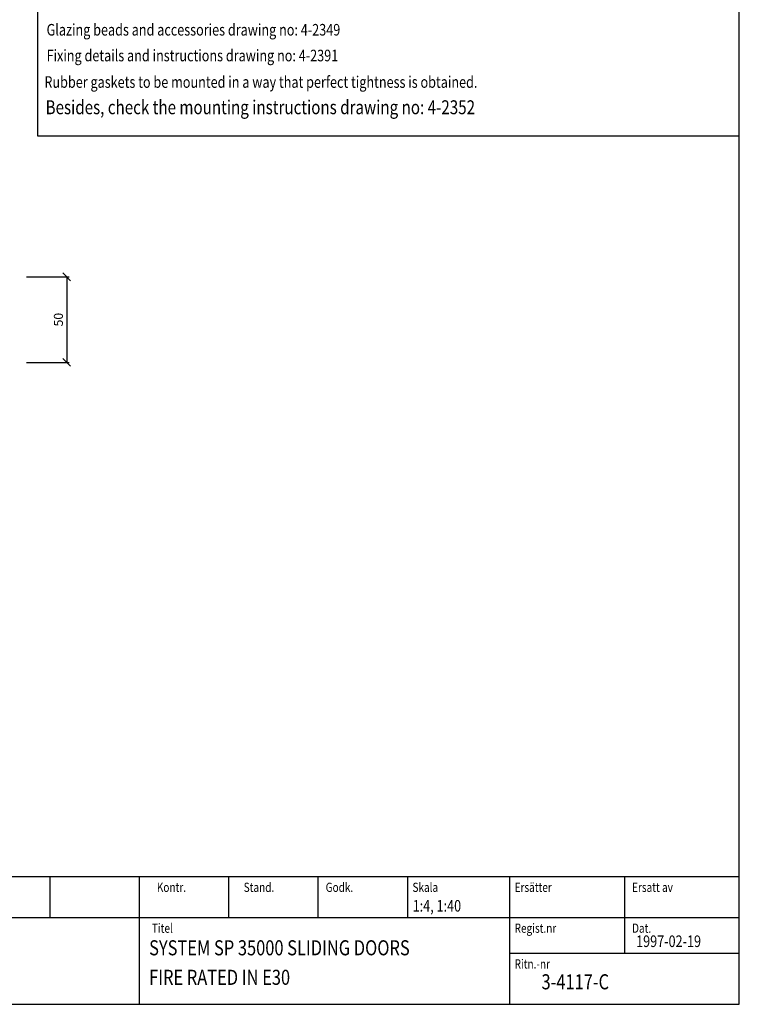
# Model space of a CAD drawing. Extents: x 2010 to 3785, y -20 to 1172.
# Drawn here: x 3343 to 3764, y 1 to 576 of the extents above; entities that cross this region are included whole.
import ezdxf

# ---------------------------------------------------------------- set-up
doc = ezdxf.new("R2010")
doc.units = 0
doc.header["$LTSCALE"] = 5
doc.header["$MEASUREMENT"] = 0
doc.header["$PDMODE"] = 35
doc.layers.get('DEFPOINTS').update_dxf_attribs({"linetype": 'CONTINUOUS'})
for name, color, linetype in [('GLAS_MED_FOGNING', 2, 'CONTINUOUS'), ('RAM', 5, 'CONTINUOUS'), ('RAMTEXT', 6, 'CONTINUOUS')]:
    doc.layers.add(name, color=color, linetype=linetype)
doc.styles.add('ROMANS', font='romans', dxfattribs={"width": 0.8})
doc.styles.add('ROMANT', font='romant', dxfattribs={"width": 0.8})
doc.dimstyles.new('ROMANS', dxfattribs={"dimscale": 1.5, "dimtxt": 3.5, "dimasz": 0, "dimexe": 1, "dimexo": 1, "dimgap": 0.1, "dimtad": 1, "dimtxsty": 'ROMANS', "dimtsz": 1.5, "dimcen": 2.5, "dimclrt": 6, "dimazin": 3, "dimtfac": 1, "dimtmove": 0, "dimatfit": 3, "dimtolj": 1})

# ---------------------------------------------------------------- blocks, each defined once
blk = doc.blocks.new('*D188')
at = {"layer": 'DEFPOINTS', "color": 0}
for p in [(3345.92, 425.9), (3345.92, 375.9), (3370.92, 375.9)]:
    blk.add_point(p, dxfattribs=at)
at = {"layer": 'GLAS_MED_FOGNING', "color": 0}
for p, q in [((3347.42, 425.9), (3372.42, 425.9)), ((3373.17, 423.65), (3368.67, 428.15)), ((3370.92, 425.9), (3370.92, 375.9)), ((3347.42, 375.9), (3372.42, 375.9)), ((3373.17, 373.65), (3368.67, 378.15))]:
    blk.add_line(p, q, dxfattribs=at)
at = {"layer": 'GLAS_MED_FOGNING', "color": 6, "insert": (3366.04, 400.9), "char_height": 5.25, "attachment_point": 5, "rotation": 90, "style": 'ROMANS'}
blk.add_mtext('\\A1;50', dxfattribs=at)

msp = doc.modelspace()

# ---------------------------------------------------------------- linework, layer by layer
at = {"layer": 'RAM'}
for p, q in [((3764.05471, 0.89552), (3764.05471, 1151.20335)), ((3353.74771, 616.65401), (3353.74771, 508.28957)), ((3353.74771, 508.28957), (3764.05471, 508.28957)), ((3256.59203, 75.52239), (3764.05471, 75.52239)), ((3361.06964, 75.52239), (3361.06964, 51.64179)), ((3413.30845, 75.52239), (3413.30845, 0.89552)), ((3465.54725, 75.52239), (3465.54725, 51.64179)), ((3517.78606, 75.52239), (3517.78606, 51.64179)), ((3570.02486, 75.52239), (3570.02486, 51.64179)), ((3629.72636, 75.52239), (3629.72636, 0.89552)), ((3696.89053, 75.52239), (3696.89053, 30.74627)), ((3256.59203, 51.64179), (3764.05471, 51.64179)), ((3629.72636, 30.74627), (3764.05471, 30.74627)), ((2010, 0.89552), (3764.05471, 0.89552))]:
    msp.add_line(p, q, dxfattribs=at)

# ---------------------------------------------------------------- texts
at = {"layer": 'RAMTEXT', "color": 6, "width": 0.8}
for s, height, style, p in [('Glazing beads and accessories drawing no: 4-2349', 6.7731831, 'ROMANS', (3359.14067, 566.85727)), ('Fixing details and instructions drawing no: 4-2391', 6.7731831, 'ROMANS', (3359.14067, 551.81046)), ('Rubber gaskets to be mounted in a way that perfect tightness is obtained.', 6.7731831, 'ROMANS', (3357.86948, 536.32496)), ('Besides, check the mounting instructions drawing no: 4-2352', 8.1278198, 'ROMANT', (3358.5671, 520.91146)), ('Kontr.', 5.373134, 'ROMANS', (3423.60397, 66.56717)), ('Stand.', 5.373134, 'ROMANS', (3474.35024, 66.56717)), ('Godk.', 5.373134, 'ROMANS', (3522.26367, 66.56717)), ('Skala', 5.373134, 'ROMANS', (3573.00994, 66.56717)), ('Ersätter', 5.373134, 'ROMANS', (3632.71143, 66.56717)), ('Ersatt av', 5.373134, 'ROMANS', (3701.36815, 66.56717)), ('1:4, 1:40', 6.773183, 'ROMANS', (3573.11539, 55.04638)), ('Titel', 5.373134, 'ROMANS', (3420.68313, 42.68657)), ('Regist.nr', 5.373134, 'ROMANS', (3632.71143, 42.68657)), ('Dat.', 5.373134, 'ROMANS', (3701.36815, 42.68657)), ('1997-02-19', 6.773183, 'ROMANS', (3703.73047, 34.34855)), ('SYSTEM SP 35000 SLIDING DOORS', 8.8051381, 'ROMANS', (3419.07868, 29.5135)), ('Ritn.-nr', 5.373134, 'ROMANS', (3632.71143, 21.79105)), ('FIRE RATED IN E30', 8.8051381, 'ROMANS', (3419.07868, 12.26531)), ('3-4117-C', 8.805138, 'ROMANS', (3648.4399, 9.64811))]:
    msp.add_text(s, height=height, dxfattribs=dict(at, style=style)).set_placement(p)

# ---------------------------------------------------------------- dimensions: what is measured, and where the dimension line sits
at = {"layer": 'GLAS_MED_FOGNING', "color": 2}
dim = msp.add_linear_dim(base=(3370.91742, 375.89552), p1=(3345.91742, 425.89552), p2=(3345.91742, 375.89552), angle=90, dimstyle='ROMANS', override={"dimgap": 1.5, "dimdec": 4, "dimtdec": 4, "dimtmove": 0, "dimtzin": 0}, dxfattribs=at)
dim.commit()
dim.dimension.update_dxf_attribs({"geometry": '*D188', "text_midpoint": (3366.04242, 400.89552)})

doc.saveas('drawing.dxf')
